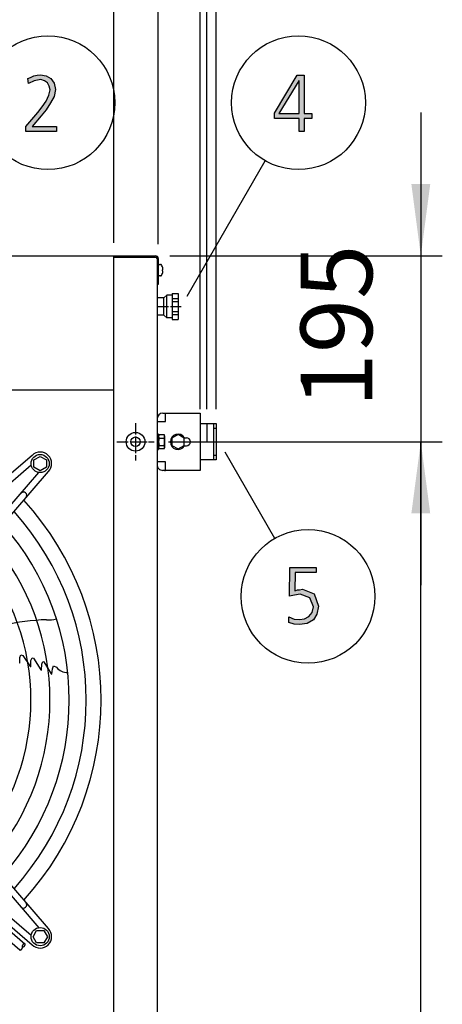
# Model space of a CAD drawing. Units: millimetres. Extents: x -270 to 11963, y -183 to 8761.
# Drawn here: x 5603 to 6046, y 6891 to 7921 of the extents above; entities that cross this region are included whole.
import ezdxf

# ---------------------------------------------------------------- set-up
doc = ezdxf.new("R2010")
doc.units = ezdxf.units.MM
doc.linetypes.add('DOT_CENTER', pattern=[14, 12, -1, 0, -1])
doc.layers.add('1', color=7, linetype='Continuous')
doc.styles.add('CONVERTER_18', font='txt.shx', dxfattribs={"width": 0.9})
doc.dimstyles.new('ME10_DIM_10', dxfattribs={"dimtxt": 75, "dimasz": 75, "dimexe": 22.5, "dimexo": 14.99999999999999, "dimgap": 27, "dimtad": 1, "dimdec": 0, "dimdsep": 46, "dimtxsty": 'CONVERTER_18', "dimsah": 1, "dimcen": 0.09, "dimclrd": 250, "dimclre": 250, "dimclrt": 3, "dimadec": 0, "dimazin": 0, "dimtfac": 1, "dimtdec": 4, "dimtix": 1, "dimtmove": 0, "dimatfit": 3, "dimfxl": 1, "dimtolj": 1, "dimtzin": 0, "dimarcsym": 0})
doc.dimstyles.new('ME10_DIM_101', dxfattribs={"dimtxt": 75, "dimasz": 75, "dimexe": 22.5, "dimexo": 14.99999999999999, "dimgap": 27, "dimtad": 1, "dimdec": 0, "dimdsep": 46, "dimtxsty": 'CONVERTER_18', "dimsah": 1, "dimcen": 0.09, "dimclrd": 6, "dimclre": 6, "dimclrt": 3, "dimadec": 0, "dimazin": 0, "dimtfac": 1, "dimtdec": 4, "dimtix": 1, "dimtmove": 0, "dimatfit": 3, "dimfxl": 1, "dimtolj": 1, "dimtzin": 0, "dimarcsym": 0})
doc.dimstyles.new('ME10_DIM_102', dxfattribs={"dimtxt": 75, "dimasz": 75, "dimexe": 22.5, "dimexo": 14.99999999999999, "dimgap": 27, "dimtad": 1, "dimdec": 0, "dimdsep": 46, "dimtxsty": 'CONVERTER_18', "dimsah": 1, "dimcen": 0.09, "dimclrd": 6, "dimclre": 6, "dimclrt": 3, "dimadec": 0, "dimazin": 0, "dimtfac": 1, "dimtdec": 4, "dimtix": 1, "dimtmove": 0, "dimatfit": 3, "dimfxl": 1, "dimtolj": 1, "dimtzin": 0, "dimarcsym": 0})
doc.dimstyles.new('ME10_DIM_103', dxfattribs={"dimtxt": 75, "dimasz": 75, "dimexe": 22.5, "dimexo": 14.99999999999999, "dimgap": 27, "dimtad": 1, "dimdec": 0, "dimdsep": 46, "dimtxsty": 'CONVERTER_18', "dimsah": 1, "dimcen": 0.09, "dimclrd": 6, "dimclre": 6, "dimclrt": 3, "dimadec": 0, "dimazin": 0, "dimtfac": 1, "dimtdec": 4, "dimtix": 1, "dimtmove": 0, "dimatfit": 3, "dimfxl": 1, "dimtolj": 1, "dimtzin": 0, "dimarcsym": 0})
doc.dimstyles.new('ME10_DIM_104', dxfattribs={"dimtxt": 75, "dimasz": 75, "dimexe": 22.5, "dimexo": 14.99999999999999, "dimgap": 27, "dimtad": 1, "dimdec": 0, "dimdsep": 46, "dimtxsty": 'CONVERTER_18', "dimsah": 1, "dimcen": 0.09, "dimclrd": 6, "dimclre": 6, "dimclrt": 3, "dimadec": 0, "dimazin": 0, "dimtfac": 1, "dimtdec": 4, "dimtix": 1, "dimtmove": 0, "dimatfit": 3, "dimfxl": 1, "dimtolj": 1, "dimtzin": 0, "dimarcsym": 0})
doc.dimstyles.new('ME10_DIM_145', dxfattribs={"dimtxt": 75, "dimasz": 75, "dimexe": 22.5, "dimexo": 14.99999999999999, "dimgap": 27, "dimtad": 1, "dimdec": 0, "dimdsep": 46, "dimtxsty": 'CONVERTER_18', "dimsah": 1, "dimcen": 0.09, "dimclrd": 250, "dimclre": 250, "dimclrt": 3, "dimadec": 0, "dimazin": 0, "dimtfac": 1, "dimtdec": 4, "dimtix": 1, "dimtmove": 0, "dimatfit": 3, "dimfxl": 1, "dimtolj": 1, "dimtzin": 0, "dimarcsym": 0})

# ---------------------------------------------------------------- blocks, each defined once
blk = doc.blocks.new('*D3')
at = {"layer": '1', "color": 250, "linetype": 'Continuous'}
for p, q in [((5748.256632709335, 7686.425416420073), (5748.256632709335, 7981.775416420234)), ((5798.98281259008, 7513.775416420515), (5798.98281259008, 7981.775416420234)), ((5598.256632709335, 7959.275416420234), (5748.256632709335, 7959.275416420234)), ((5748.256632709335, 7959.275416420234), (5798.98281259008, 7959.275416420234)), ((5798.98281259008, 7959.275416420234), (5948.98281259008, 7959.275416420234))]:
    blk.add_line(p, q, dxfattribs=at)
at = {"layer": '1', "color": 250}
for points in [[(5673.256632709335, 7949.40147910118), (5673.256632709335, 7969.149353739289), (5748.256632709335, 7959.275416420234)], [(5873.98281259008, 7969.149353739289), (5873.98281259008, 7949.40147910118), (5798.98281259008, 7959.275416420234)]]:
    blk.add_solid(points, dxfattribs=at)
at = {"layer": '1', "color": 3, "insert": (5665.436166993565, 7986.656127080132), "char_height": 75, "attachment_point": 7, "rotation": 0.00013888888888888892, "line_spacing_factor": 0.4545454545454545, "style": 'CONVERTER_18'}
blk.add_mtext('51', dxfattribs=at)
blk = doc.blocks.new('*D96')
at = {"layer": '1', "color": 6, "linetype": 'Continuous'}
for p, q in [((5006.256632709376, 7686.42541642013), (5006.256632709376, 7981.775416420232)), ((5748.256632709336, 7686.425416420072), (5748.256632709336, 7981.775416420232)), ((5748.256632709336, 7959.275416420232), (5006.256632709376, 7959.275416420232))]:
    blk.add_line(p, q, dxfattribs=at)
at = {"layer": '1', "color": 6}
for points in [[(5081.256632709376, 7969.149353739287), (5081.256632709376, 7949.401479101178), (5006.256632709376, 7959.275416420232)], [(5673.256632709336, 7949.401479101178), (5673.256632709336, 7969.149353739287), (5748.256632709336, 7959.275416420232)]]:
    blk.add_solid(points, dxfattribs=at)
at = {"layer": '1', "color": 3, "insert": (5316.945572801522, 7986.275416420232), "char_height": 75, "attachment_point": 7, "rotation": 0.00013888888888888892, "line_spacing_factor": 0.4545454545454545, "style": 'CONVERTER_18'}
blk.add_mtext('742', dxfattribs=at)
blk = doc.blocks.new('*D97')
at = {"layer": '1', "color": 6, "linetype": 'Continuous'}
for p, q in [((5748.256632709335, 7686.425416420072), (5748.256632709335, 7981.77541642023)), ((5808.98281259008, 7513.775416420514), (5808.98281259008, 7981.77541642023)), ((5598.256632709335, 7959.27541642023), (5748.256632709335, 7959.27541642023)), ((5748.256632709335, 7959.27541642023), (5808.98281259008, 7959.27541642023)), ((5808.98281259008, 7959.27541642023), (5958.98281259008, 7959.27541642023))]:
    blk.add_line(p, q, dxfattribs=at)
at = {"layer": '1', "color": 6}
for points in [[(5673.256632709335, 7949.401479101175), (5673.256632709335, 7969.149353739284), (5748.256632709335, 7959.27541642023)], [(5883.98281259008, 7969.149353739284), (5883.98281259008, 7949.401479101175), (5808.98281259008, 7959.27541642023)]]:
    blk.add_solid(points, dxfattribs=at)
at = {"layer": '1', "color": 3, "insert": (5812.064765841375, 7986.656127080128), "char_height": 75, "attachment_point": 7, "rotation": 0.00013888888888888892, "line_spacing_factor": 0.4545454545454545, "style": 'CONVERTER_18'}
blk.add_mtext('61', dxfattribs=at)
blk = doc.blocks.new('*D98')
at = {"layer": '1', "color": 6, "linetype": 'Continuous'}
for p, q in [((6023.006632709335, 7824.275416420183), (6023.006632709335, 7674.275416420183)), ((5760.406632709475, 7674.275416420183), (6045.506632709335, 7674.275416420183)), ((6023.006632709335, 7674.275416420183), (6023.006632709335, 7479.775416420125)), ((5759.106632710593, 7479.775416420125), (6045.506632709335, 7479.775416420125)), ((6023.006632709335, 7479.775416420125), (6023.006632709335, 7329.775416420125))]:
    blk.add_line(p, q, dxfattribs=at)
at = {"layer": '1', "color": 6}
for points in [[(6013.132695390281, 7749.275416420183), (6032.88057002839, 7749.275416420183), (6023.006632709335, 7674.275416420183)], [(6032.88057002839, 7404.775416420125), (6013.132695390281, 7404.775416420125), (6023.006632709335, 7479.775416420125)]]:
    blk.add_solid(points, dxfattribs=at)
at = {"layer": '1', "color": 3, "insert": (5995.625922049437, 7515.677490152873), "char_height": 75, "attachment_point": 7, "rotation": 90, "line_spacing_factor": 0.4545454545454545, "style": 'CONVERTER_18'}
blk.add_mtext('195', dxfattribs=at)
blk = doc.blocks.new('*D99')
at = {"layer": '1', "color": 6, "linetype": 'Continuous'}
for p, q in [((5759.106632710593, 7479.775416420125), (6045.506632709335, 7479.775416420125)), ((6023.006632709335, 5572.575416420035), (6023.006632709335, 7479.775416420125)), ((5759.106632710594, 5572.575416420035), (5842.376213605311, 5572.575416420035)), ((5936.864552157572, 5572.575416420035), (6045.506632709335, 5572.575416420035))]:
    blk.add_line(p, q, dxfattribs=at)
at = {"layer": '1', "color": 6}
for points in [[(6032.88057002839, 7404.775416420125), (6013.132695390281, 7404.775416420125), (6023.006632709335, 7479.775416420125)], [(6013.132695390281, 5647.575416420035), (6032.88057002839, 5647.575416420035), (6023.006632709335, 5572.575416420035)]]:
    blk.add_solid(points, dxfattribs=at)
at = {"layer": '1', "color": 3, "insert": (5995.625922049437, 6444.090162963858), "char_height": 75, "attachment_point": 7, "rotation": 90, "line_spacing_factor": 0.4545454545454545, "style": 'CONVERTER_18'}
blk.add_mtext('1907', dxfattribs=at)
blk = doc.blocks.new('*D140')
at = {"layer": '1', "color": 250, "linetype": 'Continuous'}
for p, q in [((5701.756632709401, 7688.025416420183), (5701.756632709401, 7981.77541642023)), ((5791.982812590124, 7513.775416420514), (5791.982812590124, 7981.77541642023)), ((5701.756632709401, 7959.27541642023), (5551.756632709401, 7959.27541642023)), ((5791.982812590124, 7959.27541642023), (5701.756632709401, 7959.27541642023)), ((5941.982812590124, 7959.27541642023), (5791.982812590124, 7959.27541642023))]:
    blk.add_line(p, q, dxfattribs=at)
at = {"layer": '1', "color": 250}
for points in [[(5626.756632709401, 7949.401479101175), (5626.756632709401, 7969.149353739284), (5701.756632709401, 7959.27541642023)], [(5866.982812590124, 7969.149353739284), (5866.982812590124, 7949.401479101175), (5791.982812590124, 7959.27541642023)]]:
    blk.add_solid(points, dxfattribs=at)
at = {"layer": '1', "color": 3, "insert": (5763.966154458385, 7986.27541642023), "char_height": 75, "attachment_point": 7, "rotation": 0.00013888888888888892, "line_spacing_factor": 0.4545454545454545, "style": 'CONVERTER_18'}
blk.add_mtext('-', dxfattribs=at)

msp = doc.modelspace()

# ---------------------------------------------------------------- hatches: boundary and pattern name
at = {"layer": '1', "linetype": 'Continuous'}
for points in [[(5609.894344308003, 7809.440006331486), (5622.233053985423, 7824.230615468542), (5626.950795920907, 7830.226808361943), (5630.942731404778, 7836.223001255345), (5633.84595721123, 7842.219194148745), (5635.297570114455, 7847.815640849253), (5634.208860437036, 7851.813102778187), (5632.394344308003, 7855.410818514228), (5629.128215275746, 7857.409549478694), (5625.499183017681, 7858.608788057375), (5618.604021727359, 7857.409549478694), (5612.434666888648, 7854.611326128441), (5611.708860437036, 7859.808026636055), (5614.612086243487, 7861.007265214735), (5618.241118501552, 7862.606249986308), (5621.50724753381, 7863.405742372095), (5625.136279791875, 7863.805488564989), (5630.942731404778, 7862.606249986308), (5636.023376566068, 7859.808026636055), (5639.289505598326, 7855.011072321334), (5640.741118501552, 7848.215387042146), (5639.289505598326, 7841.019955570065), (5635.660473340262, 7834.224270290877), (5630.942731404778, 7827.028838818796), (5625.862086243487, 7820.632899732502), (5616.42660237252, 7809.440006331486), (5641.829828178971, 7809.440006331486), (5641.829828178971, 7804.243305823872), (5609.894344308003, 7804.243305823872)], [(5913.580719881285, 7342.998080377332), (5891.44362310709, 7342.998080377332), (5891.080719881285, 7323.810263118449), (5892.169429558703, 7324.210009311342), (5893.983945687735, 7325.009501697129), (5896.161365042574, 7325.009501697129), (5899.064590849026, 7325.409247890023), (5911.403300526446, 7320.612293575302), (5916.121042461929, 7307.820415402714), (5914.306526332897, 7299.425745351952), (5910.677494074833, 7293.429552458551), (5904.145236010317, 7289.83183672251), (5896.161365042574, 7288.63259814383), (5890.354913429671, 7289.032344336723), (5884.911365042574, 7290.631329108297), (5884.911365042574, 7296.627522001698), (5890.354913429671, 7294.229044844337), (5896.161365042574, 7293.829298651444), (5901.242010203865, 7294.628791037231), (5905.959752139349, 7297.027268194592), (5909.225881171607, 7301.024730123525), (5910.677494074833, 7307.020923016927), (5907.048461816768, 7316.614831646368), (5896.887171494187, 7320.212547382409), (5890.717816655478, 7319.413054996622), (5885.637171494187, 7318.213816417941), (5886.000074719994, 7348.194780884946), (5913.580719881285, 7348.194780884946)]]:
    msp.add_hatch(color=3, dxfattribs=at).paths.add_polyline_path(points)
h = msp.add_hatch(color=3, dxfattribs=at)
h.paths.add_polyline_path([(5869.830719881285, 7823.431123082755), (5893.78233278451, 7863.405742372095), (5901.040397300639, 7863.405742372095), (5901.040397300639, 7823.031376889862), (5909.024268268381, 7823.031376889862), (5909.024268268381, 7817.834676382247), (5901.040397300639, 7817.834676382247), (5901.040397300639, 7804.243305823872), (5895.596848913542, 7804.243305823872), (5895.596848913542, 7817.834676382247), (5869.830719881285, 7817.834676382247)])
h.paths.add_polyline_path([(5895.596848913542, 7857.409549478694), (5895.233945687735, 7857.409549478694), (5874.548461816768, 7823.031376889862), (5895.596848913542, 7823.031376889862)], flags=16)

# ---------------------------------------------------------------- linework, layer by layer
at = {"color": 2, "linetype": 'Continuous'}
for p, q in [((5754.256607811977, 7630.275389631679), (5757.256607811977, 7633.275389631719)), ((5762.756632709336, 7633.275389631719), (5757.256607811977, 7633.275389631719)), ((5762.756632709336, 7634.775389631737), (5769.256632709401, 7634.775389631737)), ((5762.756632709336, 7634.775389631737), (5762.756632709336, 7633.275389631719)), ((5769.256632709401, 7634.775389631737), (5769.256632709401, 7607.775389631679)), ((5754.256607811977, 7630.275389631679), (5747.006607812057, 7630.275389631679)), ((5754.256607811977, 7612.275389631737), (5747.006607812057, 7612.275389631737)), ((5757.256607811977, 7609.275389631701), (5754.256607811977, 7612.275389631737)), ((5762.756632709336, 7609.275389631701), (5757.256607811977, 7609.275389631701)), ((5762.756632709336, 7609.275389631701), (5762.756632709336, 7607.775389631679)), ((5762.756632709336, 7607.775389631679), (5769.256632709401, 7607.775389631679))]:
    msp.add_line(p, q, dxfattribs=at)
at = {"color": 6, "linetype": 'Continuous'}
for p, q in [((5757.256607811977, 7624.86779685834), (5757.256607811977, 7633.275389631719)), ((5754.256607811977, 7622.248473127813), (5754.256607811977, 7630.275389631679)), ((5757.256607811977, 7609.275389631701), (5757.256607811977, 7624.86779685834)), ((5762.756632709336, 7629.551224210487), (5769.256632709401, 7629.551224210487)), ((5762.756632709336, 7626.374435933882), (5769.256632709401, 7626.374435933882)), ((5754.256607811977, 7612.275389631737), (5754.256607811977, 7622.248473127813)), ((5762.756632709336, 7616.176396906718), (5769.256632709401, 7616.176396906718)), ((5762.756632709336, 7612.999608629591), (5769.256632709401, 7612.999608629591))]:
    msp.add_line(p, q, dxfattribs=at)
at = {"color": 1, "linetype": 'Continuous'}
for p, q in [((5762.756632709336, 7633.275389631719), (5762.756632709336, 7609.275389631701)), ((5052.756632708593, 7534.275416408389), (5701.756632708565, 7534.275416408389)), ((5052.756632709336, 7534.275416420242), (5701.756632709416, 7534.275416420183))]:
    msp.add_line(p, q, dxfattribs=at)
at = {"color": 6, "linetype": 'Continuous'}
msp.add_circle((5724.506632710223, 7479.775416420125), 9.800000000082946, dxfattribs=at)
at = {"color": 2, "linetype": 'Continuous'}
msp.add_circle((5724.506632710223, 7479.775416420125), 5, dxfattribs=at)
at = {"layer": '1', "color": 3, "linetype": 'Continuous'}
for p, q in [((5611.708860437036, 7859.808026636055), (5614.612086243487, 7861.007265214735)), ((5612.434666888648, 7854.611326128441), (5611.708860437036, 7859.808026636055)), ((5614.612086243487, 7861.007265214735), (5618.241118501552, 7862.606249986308)), ((5618.241118501552, 7862.606249986308), (5621.50724753381, 7863.405742372095)), ((5621.50724753381, 7863.405742372095), (5625.136279791875, 7863.805488564989)), ((5625.136279791875, 7863.805488564989), (5630.942731404778, 7862.606249986308)), ((5630.942731404778, 7862.606249986308), (5636.023376566068, 7859.808026636055)), ((5636.023376566068, 7859.808026636055), (5639.289505598326, 7855.011072321334)), ((5869.830719881285, 7823.431123082755), (5893.78233278451, 7863.405742372095)), ((5893.78233278451, 7863.405742372095), (5901.040397300639, 7863.405742372095)), ((5901.040397300639, 7863.405742372095), (5901.040397300639, 7823.031376889862)), ((5618.604021727359, 7857.409549478694), (5612.434666888648, 7854.611326128441)), ((5625.499183017681, 7858.608788057375), (5618.604021727359, 7857.409549478694)), ((5629.128215275746, 7857.409549478694), (5625.499183017681, 7858.608788057375)), ((5632.394344308003, 7855.410818514228), (5629.128215275746, 7857.409549478694)), ((5634.208860437036, 7851.813102778187), (5632.394344308003, 7855.410818514228)), ((5635.297570114455, 7847.815640849253), (5634.208860437036, 7851.813102778187)), ((5639.289505598326, 7855.011072321334), (5640.741118501552, 7848.215387042146)), ((5895.233945687735, 7857.409549478694), (5874.548461816768, 7823.031376889862)), ((5895.596848913542, 7857.409549478694), (5895.233945687735, 7857.409549478694)), ((5895.596848913542, 7823.031376889862), (5895.596848913542, 7857.409549478694)), ((5630.942731404778, 7836.223001255345), (5633.84595721123, 7842.219194148745)), ((5633.84595721123, 7842.219194148745), (5635.297570114455, 7847.815640849253)), ((5639.289505598326, 7841.019955570065), (5635.660473340262, 7834.224270290877)), ((5640.741118501552, 7848.215387042146), (5639.289505598326, 7841.019955570065)), ((5622.233053985423, 7824.230615468542), (5626.950795920907, 7830.226808361943)), ((5626.950795920907, 7830.226808361943), (5630.942731404778, 7836.223001255345)), ((5635.660473340262, 7834.224270290877), (5630.942731404778, 7827.028838818796)), ((5609.894344308003, 7809.440006331486), (5622.233053985423, 7824.230615468542)), ((5625.862086243487, 7820.632899732502), (5616.42660237252, 7809.440006331486)), ((5630.942731404778, 7827.028838818796), (5625.862086243487, 7820.632899732502)), ((5869.830719881285, 7817.834676382247), (5869.830719881285, 7823.431123082755)), ((5874.548461816768, 7823.031376889862), (5895.596848913542, 7823.031376889862)), ((5901.040397300639, 7823.031376889862), (5909.024268268381, 7823.031376889862)), ((5909.024268268381, 7823.031376889862), (5909.024268268381, 7817.834676382247)), ((5609.894344308003, 7804.243305823872), (5609.894344308003, 7809.440006331486)), ((5616.42660237252, 7809.440006331486), (5641.829828178971, 7809.440006331486)), ((5641.829828178971, 7809.440006331486), (5641.829828178971, 7804.243305823872)), ((5895.596848913542, 7817.834676382247), (5869.830719881285, 7817.834676382247)), ((5895.596848913542, 7804.243305823872), (5895.596848913542, 7817.834676382247)), ((5901.040397300639, 7817.834676382247), (5901.040397300639, 7804.243305823872)), ((5909.024268268381, 7817.834676382247), (5901.040397300639, 7817.834676382247)), ((5641.829828178971, 7804.243305823872), (5609.894344308003, 7804.243305823872)), ((5901.040397300639, 7804.243305823872), (5895.596848913542, 7804.243305823872)), ((5052.756632709336, 7674.275416420242), (5701.756632709401, 7674.275416420185)), ((5701.756632709401, 7674.275416420185), (5745.406632709475, 7674.275416420183)), ((5748.256632709336, 7671.425416420072), (5748.256632709336, 7644.275416420183)), ((5748.256632709336, 7644.275416420183), (5747.006632709336, 7644.275355246842)), ((5747.006632709336, 7644.275355246842), (5747.006632709336, 2704.275417221184)), ((5885.637171494187, 7318.213816417941), (5886.000074719994, 7348.194780884946)), ((5886.000074719994, 7348.194780884946), (5913.580719881285, 7348.194780884946)), ((5913.580719881285, 7348.194780884946), (5913.580719881285, 7342.998080377332)), ((5891.44362310709, 7342.998080377332), (5891.080719881285, 7323.810263118449)), ((5913.580719881285, 7342.998080377332), (5891.44362310709, 7342.998080377332)), ((5891.080719881285, 7323.810263118449), (5892.169429558703, 7324.210009311342)), ((5892.169429558703, 7324.210009311342), (5893.983945687735, 7325.009501697129)), ((5893.983945687735, 7325.009501697129), (5896.161365042574, 7325.009501697129)), ((5896.161365042574, 7325.009501697129), (5899.064590849026, 7325.409247890023)), ((5899.064590849026, 7325.409247890023), (5911.403300526446, 7320.612293575302)), ((5890.717816655478, 7319.413054996622), (5885.637171494187, 7318.213816417941)), ((5896.887171494187, 7320.212547382409), (5890.717816655478, 7319.413054996622)), ((5907.048461816768, 7316.614831646368), (5896.887171494187, 7320.212547382409)), ((5910.677494074833, 7307.020923016927), (5907.048461816768, 7316.614831646368)), ((5911.403300526446, 7320.612293575302), (5916.121042461929, 7307.820415402714)), ((5909.225881171607, 7301.024730123525), (5910.677494074833, 7307.020923016927)), ((5916.121042461929, 7307.820415402714), (5914.306526332897, 7299.425745351952)), ((5884.911365042574, 7296.627522001698), (5890.354913429671, 7294.229044844337)), ((5884.911365042574, 7290.631329108297), (5884.911365042574, 7296.627522001698)), ((5890.354913429671, 7294.229044844337), (5896.161365042574, 7293.829298651444)), ((5896.161365042574, 7293.829298651444), (5901.242010203865, 7294.628791037231)), ((5901.242010203865, 7294.628791037231), (5905.959752139349, 7297.027268194592)), ((5910.677494074833, 7293.429552458551), (5904.145236010317, 7289.83183672251)), ((5905.959752139349, 7297.027268194592), (5909.225881171607, 7301.024730123525)), ((5914.306526332897, 7299.425745351952), (5910.677494074833, 7293.429552458551)), ((5890.354913429671, 7289.032344336723), (5884.911365042574, 7290.631329108297)), ((5896.161365042574, 7288.63259814383), (5890.354913429671, 7289.032344336723)), ((5904.145236010317, 7289.83183672251), (5896.161365042574, 7288.63259814383))]:
    msp.add_line(p, q, dxfattribs=at)
at = {"layer": '1', "color": 6, "linetype": 'Continuous'}
for p, q in [((5778.521646051711, 7632.100744270259), (5860.266378272012, 7773.686773726938)), ((5701.756632709401, 7673.025416420183), (5745.406632709475, 7673.025416420183)), ((5747.006632709336, 7671.425416420072), (5747.006632709336, 7644.275416420183)), ((5749.243100395075, 7665.275511702032), (5750.726498832502, 7665.275511702032)), ((5752.597219085134, 7658.775416420145), (5752.597219085134, 7659.775416420125)), ((5752.597219085134, 7659.775416420125), (5752.912615421074, 7659.775416420125)), ((5752.912615421074, 7658.775416420145), (5752.597219085134, 7658.775416420145)), ((5752.912615421074, 7659.775416420125), (5753.038022270031, 7659.859007795858)), ((5753.038022270031, 7658.691825044258), (5752.912615421074, 7658.775416420145)), ((5753.020444145031, 7658.717406233378), (5752.912615421074, 7658.775416420145)), ((5750.726498832502, 7653.275321138242), (5749.243100395075, 7653.275321138242)), ((5755.93281258999, 7500.82541642031), (5755.93281258999, 7509.775416420125)), ((5746.982812590124, 7500.82541642031), (5755.93281258999, 7500.82541642031)), ((5805.982812590044, 7498.775416420514), (5805.982812590044, 7493.775416420514)), ((5807.48281259, 7493.775416420514), (5805.982812590044, 7493.775416420514)), ((5805.982812590044, 7493.775416420514), (5805.982812590044, 7465.775416420474)), ((5808.98281259008, 7493.775416420514), (5807.48281259, 7493.775416420514)), ((5748.58293502312, 7487.775511702246), (5746.98283736679, 7487.775511702246)), ((5748.58293502328, 7487.775511702246), (5746.98283736679, 7487.775511702246)), ((5748.58293502328, 7487.775511702457), (5746.98283736679, 7487.775511702457)), ((5748.58293502328, 7487.775511702032), (5746.98283736695, 7487.775511702032)), ((5748.58293502328, 7487.775511702457), (5746.98283736695, 7487.775511702457)), ((5748.606755142644, 7487.775511702032), (5747.006657486474, 7487.775511702032)), ((5748.606755142644, 7487.775511702246), (5747.006657486474, 7487.775511702246)), ((5748.58293502312, 7471.775511702264), (5748.58293502312, 7487.775511702246)), ((5748.58293502312, 7471.775511702479), (5748.58293502312, 7487.775511702246)), ((5748.58293502328, 7471.775511702264), (5748.58293502328, 7487.775511702246)), ((5748.58293502328, 7471.775511702479), (5748.58293502328, 7487.775511702457)), ((5748.58293502328, 7471.77551170205), (5748.58293502328, 7487.775511702032)), ((5748.606755142644, 7471.77551170205), (5748.606755142644, 7487.775511702032)), ((5748.606755142644, 7471.775511702264), (5748.606755142644, 7487.775511702246)), ((5749.160162859173, 7487.27541642034), (5754.405462320973, 7487.275416420496)), ((5749.160162859012, 7487.275416420496), (5754.405462320703, 7487.275416420496)), ((5749.160162859012, 7487.27541642034), (5754.405462320703, 7487.27541642034)), ((5749.160162859012, 7487.275416420496), (5754.405462320703, 7487.275416420707)), ((5749.160162859173, 7487.27541642034), (5754.405462320973, 7487.27541642034)), ((5749.160162859173, 7483.517073807339), (5754.405462320973, 7483.517073807339)), ((5749.160162859012, 7483.517073807125), (5754.405462320703, 7483.517073807125)), ((5749.160162859012, 7483.517073807494), (5754.405462320703, 7483.517073807494)), ((5749.160162859173, 7483.517073807125), (5754.405462320703, 7483.517073807125)), ((5749.160162859173, 7483.517073807339), (5754.405462320703, 7483.517073807339)), ((5749.160162859173, 7483.517073807067), (5754.405462320973, 7483.517073807067)), ((5749.18398297853, 7487.275416420125), (5754.42928244022, 7487.275416420125)), ((5749.18398297853, 7487.27541642034), (5754.42928244022, 7487.27541642034)), ((5749.18398297853, 7487.27541642034), (5754.42928244022, 7487.275416420496)), ((5749.18398297869, 7483.517073806757), (5754.42928244022, 7483.517073806757)), ((5749.18398297869, 7483.517073807125), (5754.42928244022, 7483.517073807125)), ((5754.982907955111, 7474.154587726996), (5754.983910470312, 7485.396245113841)), ((5754.982907955111, 7474.154587726996), (5754.983910470581, 7485.396245113625)), ((5754.982907955111, 7474.154587726996), (5754.983910470581, 7485.396245113996)), ((5754.982907955111, 7474.154587727207), (5754.983910470312, 7485.396245113841)), ((5754.982907955111, 7474.154587727207), (5754.983910470312, 7485.396245113996)), ((5754.982907955111, 7474.154587726996), (5754.983409212712, 7479.77541642034)), ((5754.982907955111, 7474.15458772684), (5754.983409212712, 7479.77541642034)), ((5754.983409212712, 7479.77541642034), (5754.983910470312, 7485.396245113841)), ((5755.006728074475, 7474.154587726996), (5755.007730589822, 7485.396245113625)), ((5755.006728074475, 7474.154587726996), (5755.007730589822, 7485.396245113841)), ((5755.006728074475, 7474.15458772684), (5755.007229332221, 7479.775416420125)), ((5755.007229332221, 7479.775416420125), (5755.007730589822, 7485.396245113625)), ((5768.98281259008, 7487.275416420496), (5762.48281259, 7483.517073807125)), ((5762.48281259, 7483.517073807125), (5762.48281259, 7476.033759033497)), ((5775.482812590044, 7483.517073807125), (5768.98281259008, 7487.275416420496)), ((5775.482812590044, 7476.033759033497), (5775.482812590044, 7483.517073807125)), ((5775.760533446131, 7484.025416420533), (5777.73281259008, 7484.025416420533)), ((5746.98283736695, 7471.775511702479), (5748.58293502328, 7471.775511702479)), ((5746.98283736679, 7471.775511702264), (5748.58293502312, 7471.775511702264)), ((5746.98283736679, 7471.775511702479), (5748.58293502312, 7471.775511702479)), ((5746.98283736679, 7471.775511702264), (5748.58293502328, 7471.775511702264)), ((5746.98283736679, 7471.775511702479), (5748.58293502328, 7471.775511702479)), ((5746.98283736695, 7471.77551170205), (5748.58293502328, 7471.77551170205)), ((5747.006657486474, 7471.77551170205), (5748.606755142644, 7471.77551170205)), ((5747.006657486474, 7471.775511702264), (5748.606755142644, 7471.775511702264)), ((5749.160162859012, 7476.033759033497), (5754.405462320703, 7476.033759033497)), ((5749.160162859012, 7476.033759033708), (5754.405462320703, 7476.033759033708)), ((5749.160162859173, 7476.033759033708), (5754.405462320703, 7476.033759033708)), ((5749.160162859173, 7476.033759033497), (5754.405462320973, 7476.033759033497)), ((5749.160162859173, 7476.033759033708), (5754.405462320973, 7476.033759033708)), ((5754.405462320973, 7472.27541642034), (5749.160162859173, 7472.27541642034)), ((5754.405462320703, 7472.275416420125), (5749.160162859012, 7472.275416420125)), ((5754.405462320703, 7472.275416420496), (5749.160162859012, 7472.275416420496)), ((5754.405462320703, 7472.27541642034), (5749.160162859173, 7472.27541642034)), ((5749.18398297869, 7476.033759033497), (5754.42928244022, 7476.033759033497)), ((5754.42928244022, 7472.275416420125), (5749.18398297869, 7472.275416420125)), ((5762.48281259, 7476.033759033497), (5768.98281259008, 7472.275416420125)), ((5768.98281259008, 7472.275416420125), (5775.482812590044, 7476.033759033497)), ((5775.760533445826, 7475.525416420456), (5777.73281259008, 7475.525416420456)), ((5870.266378272012, 7378.751312981881), (5818.247825932392, 7468.850088570287)), ((5616.34431040954, 7465.583207178537), (5409.350281260171, 7287.603108088146)), ((5618.241045508701, 7460.769477434787), (5624.741045508701, 7464.527820047966)), ((5618.24104550871, 7453.286162661187), (5618.241045508701, 7460.769477434787)), ((5624.741045508701, 7464.527820047966), (5631.241045508701, 7460.769477434737)), ((5631.241045508701, 7460.769477434737), (5631.241045508701, 7453.286162661187)), ((5755.93281258999, 7458.725416420468), (5746.982812590124, 7458.725416420468)), ((5755.93281258999, 7449.775416420496), (5755.93281258999, 7458.725416420468)), ((5805.982812590044, 7465.775416420474), (5808.98281259008, 7465.775416420474)), ((5805.982812590044, 7465.775416420474), (5805.982812590044, 7460.775416420474)), ((5413.914043836541, 7282.295368754296), (5615.36019798364, 7455.505235152717)), ((5450.027018758401, 7246.182393230767), (5623.236888719161, 7447.628545062516)), ((5455.334758016212, 7241.618630565976), (5633.314860555271, 7448.612656750056)), ((5624.741045508701, 7449.527820047966), (5618.24104550871, 7453.286162661187)), ((5631.241045508701, 7453.286162661187), (5624.741045508701, 7449.527820047966)), ((5603.455360467993, 7254.216759085137), (5604.568744369428, 7256.782790686983)), ((5603.465010186859, 7248.281913595734), (5603.455360467993, 7254.216759085137)), ((5604.568744369428, 7256.782790686983), (5606.508858565496, 7256.343058585577)), ((5606.508858565496, 7256.343058585577), (5614.600384341396, 7244.446056794388)), ((5615.350498647986, 7251.596117969042), (5616.214146661565, 7253.732380881975)), ((5616.214146661565, 7253.732380881975), (5617.638437054689, 7253.294100160874)), ((5617.638437054689, 7253.294100160874), (5625.340448369137, 7241.120421943189)), ((5603.465010186859, 7248.281913595734), (5602.944738174412, 7248.415330368194)), ((5614.851719711858, 7244.456072939822), (5614.600384341396, 7244.446056794388)), ((5614.851719711858, 7244.456072939822), (5615.141622629493, 7250.953095596602)), ((5615.141622629493, 7250.953095596602), (5615.350498647986, 7251.596117969042)), ((5626.099123386885, 7240.838402185231), (5626.557097861496, 7247.092983114784)), ((5626.557097861496, 7247.092983114784), (5627.605296551097, 7249.859151542836)), ((5627.605296551097, 7249.859151542836), (5628.726643134192, 7249.435738582681)), ((5628.726643134192, 7249.435738582681), (5636.220184881742, 7236.958490874866)), ((5637.062109751019, 7236.626300360229), (5637.621494938896, 7242.206736068749)), ((5637.621494938896, 7242.206736068749), (5638.691206535194, 7245.36198225981)), ((5638.691206535194, 7245.36198225981), (5641.816063299888, 7243.98101062531)), ((5625.340448369137, 7241.120421943189), (5626.099123386885, 7240.838402185231)), ((5636.020737150484, 7237.385041921327), (5636.304767722289, 7236.925117805182)), ((5636.220184881742, 7236.958490874866), (5637.062109751019, 7236.626300360229)), ((5450.035088111901, 7172.860376228207), (5623.24495451031, 6971.414222081097)), ((5633.322926536132, 6970.430109655208), (5455.342827445751, 7177.424138804567)), ((5409.35834992357, 7131.439662048537), (5616.35237610765, 6953.459559509469)), ((5413.922112588371, 7136.747401306348), (5615.368264420111, 6963.537531345577)), ((5450.855888594781, 7090.365975117289), (5608.784149244881, 6954.574191448497)), ((5443.460649998631, 7085.657110148617), (5603.31289382338, 6948.211024039216)), ((5617.267539405561, 6962.033374556037), (5621.02588201879, 6968.533374556037)), ((5621.02588201879, 6968.533374556037), (5628.509196792391, 6968.533374556037)), ((5628.509196792391, 6968.533374556037), (5632.267539405561, 6962.033374556037)), ((5621.02588201879, 6955.533374556037), (5617.267539405561, 6962.033374556037)), ((5628.50919679234, 6955.533374556037), (5621.02588201879, 6955.533374556037)), ((5632.267539405561, 6962.033374556037), (5628.50919679234, 6955.533374556037))]:
    msp.add_line(p, q, dxfattribs=at)
at = {"layer": '1', "color": 1, "linetype": 'Continuous'}
msp.add_line((5701.756632709416, 2674.275416420185), (5701.756632709401, 7674.275416420185), dxfattribs=at)
at = {"layer": '1', "color": 1, "linetype": 'DOT_CENTER'}
for p, q in [((5747.006632709336, 7621.275416420147), (5772.271640103382, 7621.275416420147)), ((5788.967805196146, 7479.775416420127), (5811.997819984063, 7479.775416420127))]:
    msp.add_line(p, q, dxfattribs=at)
at = {"layer": '1', "color": 2, "linetype": 'Continuous'}
for p, q in [((5753.18281259007, 7509.775416420125), (5754.932812589961, 7509.775416420125)), ((5754.932812589961, 7509.775416420125), (5755.93281258999, 7509.775416420125)), ((5755.93281258999, 7509.775416420125), (5791.982812590124, 7509.775416420125)), ((5791.982812590124, 7509.775416420125), (5791.982812590124, 7498.775416420514)), ((5791.982812590124, 7498.775416420514), (5791.982812590124, 7460.775416420474)), ((5791.982812590124, 7498.775416420514), (5808.98281259008, 7498.775416420514)), ((5808.98281259008, 7498.775416420514), (5808.98281259008, 7479.675416420403)), ((5808.98281259008, 7479.675416420403), (5808.98281259008, 7460.775416420474)), ((5791.982812590124, 7460.775416420474), (5791.982812590124, 7449.775416420496)), ((5808.98281259008, 7460.775416420474), (5791.982812590124, 7460.775416420474)), ((5754.932812589961, 7449.775416420496), (5753.18281259007, 7449.775416420496)), ((5754.932812589961, 7449.775416420496), (5755.93281258999, 7449.775416420496)), ((5791.982812590124, 7449.775416420496), (5755.93281258999, 7449.775416420496))]:
    msp.add_line(p, q, dxfattribs=at)
at = {"layer": '1', "color": 6, "linetype": 'DOT_CENTER'}
for p, q in [((5724.506632710223, 7499.375416420335), (5724.506632710223, 7479.775416420125)), ((5704.906632710174, 7479.775416420125), (5724.506632710223, 7479.775416420125)), ((5724.506632710223, 7479.775416420125), (5744.106632710593, 7479.775416420125)), ((5724.506632710223, 7479.775416420125), (5724.506632710384, 7460.175416420072))]:
    msp.add_line(p, q, dxfattribs=at)
at = {"layer": '1', "color": 250, "linetype": 'Continuous'}
msp.add_line((5798.98281259008, 7498.775416420514), (5798.98281259008, 7479.675416420403), dxfattribs=at)
at = {"layer": '1', "color": 6, "linetype": 'Continuous'}
for centre, radius in [((5632.912403717494, 7834.446586824041), 70), ((5895.026198645614, 7834.446586824041), 70), ((5624.736377060051, 7457.004723808617), 9.499999999750798), ((5905.026198645614, 7317.991499884777), 70), ((5624.744443166212, 6962.038043004697), 9.499999999750798)]:
    msp.add_circle(centre, radius, dxfattribs=at)
at = {"layer": '1', "color": 3, "linetype": 'Continuous'}
msp.add_arc((5745.406632709475, 7671.425416420072), 2.849999999861211, 0, 90, dxfattribs=at)
at = {"layer": '1', "color": 6, "linetype": 'Continuous'}
for centre, radius, start, end in [((5745.406632709475, 7671.425416420072), 1.599999999861211, 0, 90), ((5749.20980336781, 7664.254535585247), 1.021518929374594, 88.13207854812848, 161.1491772866213), ((5750.726498832502, 7664.287611130094), 0.9879005720207219, 27.11762192221866, 90), ((5743.947975060981, 7659.612913392884), 9.222047019497921, 6.389972755334028, 34.58244880881028), ((5749.20980336781, 7654.296297255023), 1.021518929372285, 198.8508227215857, 271.8679214518799), ((5750.726498832502, 7654.263221710389), 0.9879005721468275, 270, 332.8823780558088), ((5743.947975060981, 7658.937919447384), 9.222047019347423, 325.4175511901104, 353.6100272460025), ((5751.664043144401, 7660.389665429222), 1.47289380524036, 338.8824632248474, 10.91565511734199), ((5751.664043144401, 7658.16116741105), 1.472893805169195, 349.0843448966927, 21.11753676947599), ((5751.909319891673, 7485.396245113841), 3.330037415481471, 145.6456537329769, 214.3543462709375), ((5751.909319891673, 7485.396245113841), 3.330037415481471, 145.6456537329769, 214.3543462670748), ((5751.909319891673, 7485.396245113625), 3.330037415824798, 145.6456537292432, 214.3543462654859), ((5751.909319891673, 7485.396245113996), 3.330037415615398, 145.6456537345141, 214.3543462707568), ((5751.909319891673, 7485.396245113996), 3.330037415615398, 145.6456537345141, 214.3543462655118), ((5751.909319891673, 7485.396245113841), 3.330037415614371, 145.6456537345399, 214.3543462701236), ((5751.909319891673, 7485.396245113841), 3.330037415702647, 145.6456537323179, 214.3543462670748), ((5751.909319891673, 7485.396245113996), 3.330037415615398, 145.6456537345141, 214.354346269271), ((5760.995843377581, 7479.77541642034), 12.4130307875823, 162.456499527537, 197.5435004729714), ((5760.995843377741, 7479.775416420496), 12.41303078785853, 162.45649952842, 197.5435004732131), ((5760.995843377741, 7479.775416420496), 12.41303078785853, 162.45649952842, 197.5435004722845), ((5760.995843377741, 7479.775416420496), 12.41303078796984, 162.4564995267948, 197.5435004722845), ((5760.995843377581, 7479.77541642034), 12.41303078759957, 162.4564995272848, 197.5435004720427), ((5760.995843377581, 7479.775416420496), 12.41303078761712, 162.4564995270286, 197.5435004727312), ((5760.995843377581, 7479.77541642034), 12.41303078766427, 162.4564995263401, 197.5435004720427), ((5751.933140011081, 7485.396245113625), 3.330037415525296, 145.6456537334544, 214.354346273319), ((5751.933140011081, 7485.396245113625), 3.33003741564642, 145.6456537304056, 214.3543462680998), ((5751.933140011081, 7485.396245113841), 3.33003741552427, 145.6456537334802, 214.3543462711744), ((5761.019663496953, 7479.775416420125), 12.41303078741563, 162.4564995277561, 197.5435004722279), ((5761.019663496953, 7479.77541642034), 12.41303078746169, 162.4564995270836, 197.5435004731726), ((5751.642308406144, 7485.396245113841), 3.341602064464904, 325.781084352335, 34.21891564375782), ((5751.642308406144, 7485.396245113841), 3.341602064311977, 325.7810843561906, 34.21891564597575), ((5751.642308406414, 7485.396245113625), 3.341602063864984, 325.781084351016, 34.21891565424511), ((5751.642308406414, 7485.396245113996), 3.34160206407366, 325.7810843457549, 34.21891564898399), ((5751.642308406414, 7485.396245113996), 3.341602063866008, 325.7810843509902, 34.21891564898399), ((5751.642308406144, 7485.396245113841), 3.341602064209321, 325.7810843505428, 34.2189156463624), ((5751.642308406144, 7485.396245113841), 3.341602064088617, 325.781084353586, 34.21891564858032), ((5751.642308406144, 7485.396245113996), 3.341602064175564, 325.7810843513939, 34.2189156493798), ((5751.642308406144, 7485.396245113841), 3.341602064311977, 325.7810843561906, 34.21891564375782), ((5742.558992023221, 7479.77541642034), 12.42331914248487, 342.4714992674688, 17.52850073202324), ((5742.558992023221, 7479.77541642034), 12.42331914242132, 342.4714992683968, 17.52850073321918), ((5742.558992023382, 7479.775416420496), 12.4233191421209, 342.471499266182, 17.52850073218607), ((5742.558992023382, 7479.775416420496), 12.42331914205735, 342.47149926711, 17.52850073218607), ((5742.558992023382, 7479.775416420496), 12.42331914205735, 342.47149926711, 17.52850073380998), ((5742.558992023221, 7479.77541642034), 12.42331914216374, 342.4714992680215, 17.52850073265043), ((5742.558992023221, 7479.775416420496), 12.42331914221086, 342.4714992673336, 17.52850073290642), ((5751.666128525661, 7485.396245113625), 3.341602064294223, 325.7810843484023, 34.21891564638818), ((5751.666128525661, 7485.396245113625), 3.341602064087593, 325.7810843536118, 34.21891564943139), ((5751.666128525661, 7485.396245113841), 3.341602064209321, 325.7810843505428, 34.21891564858032), ((5742.582812142753, 7479.775416420125), 12.42331914214877, 342.4714992680173, 17.52850073199868), ((5742.582812142753, 7479.77541642034), 12.42331914221342, 342.4714992670733, 17.52850073267064), ((5768.98281259008, 7479.775416420125), 8.000000000375769, 32.08995125803717, 327.9100487452812), ((5777.73281259008, 7479.775416420125), 4.249999999668944, 270, 90), ((5624.735865154751, 7457.004211886646), 12.00072329872507, 315.632807953248, 134.3671920467149), ((5751.929278856534, 7474.15458772684), 3.346533759967539, 145.838487688399, 214.1615123093848), ((5751.92927885668, 7474.154587726996), 3.346533760133313, 145.8384876935618, 214.1615123116951), ((5751.92927885668, 7474.154587726996), 3.346533760251797, 145.8384876905726, 214.1615123064382), ((5751.929278856374, 7474.154587726996), 3.346533759865729, 145.838487686087, 214.1615123131399), ((5751.929278856374, 7474.154587727207), 3.346533759747246, 145.8384876890763, 214.1615123161291), ((5751.929278856534, 7474.154587726996), 3.346533759998181, 145.8384876876259, 214.161512311601), ((5751.953098975891, 7474.15458772684), 3.346533759835087, 145.8384876868601, 214.1615123139645), ((5751.953098975891, 7474.154587726996), 3.346533759747246, 145.8384876890763, 214.1615123161807), ((5751.636507852082, 7474.154587726996), 3.346400103178521, 325.8369347114519, 34.16306528932119), ((5751.636507852082, 7474.154587726996), 3.346400103075544, 325.836934705814, 34.16306528892898), ((5751.636507852082, 7474.154587726996), 3.346400102867167, 325.836934711071, 34.16306529191829), ((5751.636507852082, 7474.154587726996), 3.346400102955012, 325.8369347088548, 34.16306529191829), ((5751.636507852082, 7474.154587727207), 3.346400103073501, 325.8369347058655, 34.16306528892898), ((5751.636507852082, 7474.15458772684), 3.346400103090676, 325.8369347136681, 34.16306528854809), ((5751.660327971606, 7474.15458772684), 3.346400102981678, 325.8369347079602, 34.16306529121515), ((5751.660327971606, 7474.154587726996), 3.346400103069524, 325.836934705744, 34.16306528899894), ((5607.189891029, 7423.597232189026), 3.514307418277944, 324.4815865181914, 134.1383888651291), ((5377.257069711171, 7209.517350353576), 295.6291040749823, 318.1286130842344, 41.87138219931767), ((5377.257069711171, 7209.517350353576), 277.8020624510096, 318.6089309168193, 41.39106447320897), ((5377.257069711171, 7209.517350353576), 257.753803260885, 319.2293025243883, 40.7706930035321), ((5377.257069711171, 7209.517350353576), 237.7867595274388, 319.9524126579511, 40.0475830312708), ((5638.550588218957, 7069.890208668268), 223.8124672508134, 91.8143998991886, 115.1067014814734), ((5633.762735260149, 7325.867583927546), 32.35885528770137, 265.926781850529, 284.2633874075888), ((5653.697649993561, 7253.42111580522), 15.17523272200589, 218.4676871544481, 269.5434077245991), ((5607.197957426632, 6995.445534651497), 3.514307418280376, 225.8616101803135, 35.51841252727341), ((5624.74393124424, 6962.038554909997), 12.00072329873157, 225.6328079532783, 44.36719204668454)]:
    msp.add_arc(centre, radius, start, end, dxfattribs=at)
at = {"layer": '1', "color": 2, "linetype": 'Continuous'}
for centre, radius, start, end in [((5753.18281259007, 7503.575416420328), 6.199999999797001, 90, 180), ((5753.18281258991, 7455.97541642045), 6.199999999786087, 180, 270.0000000014792)]:
    msp.add_arc(centre, radius, start, end, dxfattribs=at)
at = {"layer": '1', "color": 1, "linetype": 'Continuous'}
msp.add_arc((5377.257069711171, 7209.517350353576), 311.2419299635275, 317.7535165745799, 42.24647829230254, dxfattribs=at)
at = {"layer": '1', "color": 6, "linetype": 'Continuous'}
for points in [[(5608.784149244892, 6954.574191448497), (5608.697499302025, 6954.61731476187), (5608.605176278445, 6954.645688512672), (5608.499226368182, 6954.662051664262), (5608.392283861762, 6954.664599981261), (5608.271319588845, 6954.653732145302), (5608.152171860461, 6954.631018074493), (5608.020348544143, 6954.593686176668), (5607.891876834454, 6954.546356535343), (5607.753357594526, 6954.484065684664), (5607.619051733487, 6954.413265425399), (5607.478065163578, 6954.328192387256), (5607.341830335707, 6954.235758903775), (5607.202611436021, 6954.130707507268), (5607.06854828322, 6954.019179787068), (5606.935236894436, 6953.89751348006), (5606.807456662262, 6953.77006195948), (5606.683981819676, 6953.635611303393), (5606.566451377199, 6953.49593449514), (5606.456413815018, 6953.352884109818), (5606.352822187813, 6953.205089010396), (5606.259381937452, 6953.057846757881), (5606.173024963555, 6952.90632061823), (5606.098799838617, 6952.759369918936), (5606.032483091711, 6952.608649237564), (5605.979466014623, 6952.466382127671), (5605.935427870998, 6952.321026110207), (5605.904940979363, 6952.187550926836), (5605.884798735635, 6952.052032118778), (5605.877530621126, 6951.930956585727), (5605.882243833326, 6951.80959658073), (5605.898466994549, 6951.703861049144), (5605.92826411297, 6951.600879167492), (5605.96822777187, 6951.512950125736), (5606.022093002327, 6951.432536384978), (5606.052660521251, 6951.397315564232), (5606.085987364391, 6951.365233291057)], [(5606.085987364391, 6951.365233291057), (5606.122073530758, 6951.33628956618), (5606.160919021201, 6951.310484388709), (5606.247568964067, 6951.267361075334), (5606.339891987645, 6951.238987324532), (5606.445841897908, 6951.222624172943), (5606.55278440433, 6951.220075855947), (5606.673748677246, 6951.230943691909), (5606.792896405635, 6951.253657762716), (5606.924719721956, 6951.29098966054), (5607.053191431643, 6951.338319301865), (5607.191710671568, 6951.400610152548), (5607.326016532605, 6951.47141041181), (5607.467003102513, 6951.556483449948), (5607.603237930385, 6951.648916933433), (5607.742456830068, 6951.753968329941), (5607.876519982872, 6951.865496050141), (5608.009831371655, 6951.987162357146), (5608.13761160383, 6952.114613877724), (5608.261086446416, 6952.249064533811), (5608.378616888893, 6952.388741342068), (5608.488654451074, 6952.531791727394), (5608.592246078279, 6952.679586826813), (5608.685686328639, 6952.826829079327), (5608.772043302536, 6952.978355218978), (5608.846268427473, 6953.125305918275), (5608.912585174374, 6953.276026599648), (5608.965602251459, 6953.418293709542), (5609.009640395083, 6953.563649727008), (5609.040127286719, 6953.697124910382), (5609.060269530457, 6953.832643718442), (5609.067537644974, 6953.953719251496), (5609.062824432775, 6954.075079256484), (5609.046601271552, 6954.180814788062), (5609.016804153132, 6954.283796669716), (5608.976840494232, 6954.371725711477), (5608.922975263773, 6954.452139452234), (5608.859080902627, 6954.519442545342), (5608.784149244892, 6954.574191448497)], [(5603.31289382338, 6948.211024039216), (5603.348979990608, 6948.182080313442), (5603.38782548205, 6948.156275135241), (5603.47447542491, 6948.113151821864), (5603.56679844849, 6948.084778071062), (5603.672748358757, 6948.068414919474), (5603.77969086518, 6948.065866602479), (5603.900655138096, 6948.07673443844), (5604.019802866481, 6948.099448509251), (5604.151626182798, 6948.136780407076), (5604.280097892488, 6948.184110048396), (5604.418617132416, 6948.246400899072), (5604.552922993451, 6948.317201158335), (5604.693909563355, 6948.402274196478), (5604.830144391231, 6948.494707679964), (5604.969363290918, 6948.599759076473), (5605.103426443722, 6948.711286796675), (5605.236737832504, 6948.832953103683), (5605.364518064674, 6948.960404624264), (5605.487992907258, 6949.094855280349), (5605.605523349734, 6949.234532088602), (5605.715560911915, 6949.377582473924), (5605.819152539123, 6949.525377573343), (5605.912592789487, 6949.672619825857), (5605.998949763381, 6949.824145965509), (5606.073174888315, 6949.971096664805), (5606.139491635218, 6950.121817346178), (5606.192508712309, 6950.264084456074), (5606.236546855934, 6950.409440473539), (5606.267033747569, 6950.542915656912), (5606.287175991301, 6950.678434464968), (5606.294444105816, 6950.799509998018), (5606.289730893615, 6950.920870003009), (5606.273507732392, 6951.026605534593), (5606.243710613972, 6951.129587416246), (5606.203746955072, 6951.217516458006), (5606.149881724613, 6951.297930198762), (5606.119314206327, 6951.333151018836), (5606.085987363931, 6951.365233291468)]]:
    msp.add_spline(points, degree=3, dxfattribs=at)

# ---------------------------------------------------------------- dimensions: what is measured, and where the dimension line sits
at = {"layer": '1'}
for base, p1, dimstyle, picture, middle in [((5748.256632709336, 7959.275416420232), (5006.256632709376, 7671.42541642013), 'ME10_DIM_101', '*D96', (5377.256632709356, 8014.638360582669)), ((5748.256632709335, 7959.27541642023), (5808.98281259008, 7498.775416420514), 'ME10_DIM_102', '*D97', (5846.79978888285, 8014.828715912616)), ((5748.256632709335, 7959.275416420234), (5798.98281259008, 7498.775416420514), 'ME10_DIM_10', '*D3', (5700.17119003504, 8014.63836058267))]:
    dim = msp.add_linear_dim(base=base, p1=p1, p2=(5748.256632709336, 7671.425416420072), dimstyle=dimstyle, dxfattribs=at)
    dim.commit()
    dim.dimension.update_dxf_attribs({"geometry": picture, "text_midpoint": middle, "text_rotation": 0.0001388888888888889})
dim = msp.add_linear_dim(base=(5791.982812590124, 7959.27541642023), p1=(5701.756632709401, 7673.025416420183), p2=(5791.982812590124, 7498.775416420514), text='-', dimstyle='ME10_DIM_145', dxfattribs=at)
dim.commit()
dim.dimension.update_dxf_attribs({"geometry": '*D140', "text_midpoint": (5775.54449547221, 7998.64851286693), "text_rotation": 0.0001388888888888889})
for base, p2, dimstyle, picture, middle in [((6023.006632709335, 7674.275416420183), (5745.406632709475, 7674.275416420183), 'ME10_DIM_103', '*D98', (5967.453333216949, 7577.025416420154)), ((6023.006632709335, 5572.575416420035), (5744.106632710593, 5572.575416420034), 'ME10_DIM_104', '*D99', (5967.453333216949, 6526.175416420079))]:
    dim = msp.add_linear_dim(base=base, p1=(5744.106632710593, 7479.775416420125), p2=p2, angle=90, dimstyle=dimstyle, dxfattribs=at)
    dim.commit()
    dim.dimension.update_dxf_attribs({"geometry": picture, "text_midpoint": middle, "text_rotation": 90})

doc.saveas('drawing.dxf')
